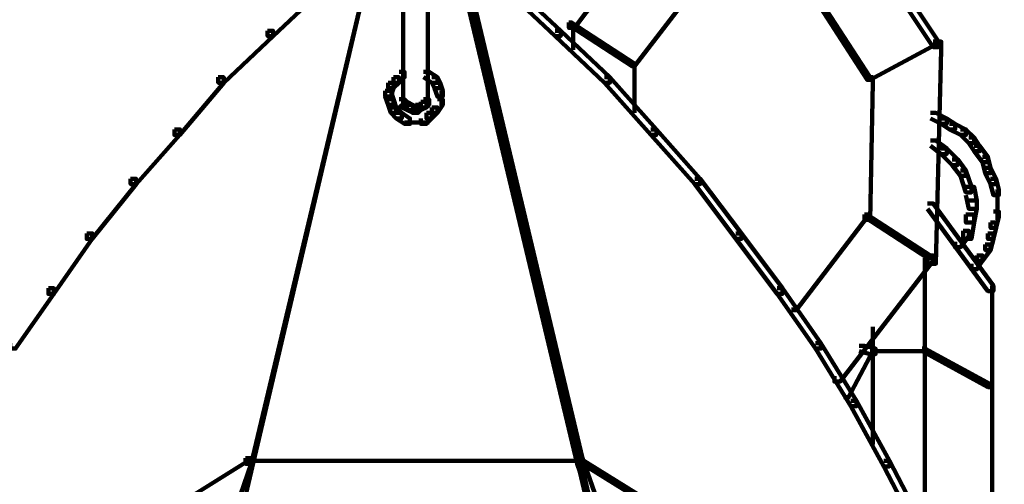
# Model space of a CAD drawing. Units: inches. Extents: x -9.3 to 19.7, y -17 to 25.6.
# Drawn here: x 8.8 to 10, y -10.4 to -9.9 of the extents above; entities that cross this region are included whole.
import ezdxf

# ---------------------------------------------------------------- set-up
doc = ezdxf.new("R2010")
doc.units = ezdxf.units.IN
doc.header["$MEASUREMENT"] = 0
doc.layers.add('Layer 1', color=7, linetype='Continuous')

# ---------------------------------------------------------------- blocks, each defined once
blk = doc.blocks.new('block 4')
at = {"layer": 'Layer 1', "color": 7, "lineweight": 100, "true_color": 0xffffff}
for points in [[(9.3009, -9.5673), (9.3009, -9.981)], [(9.3308, -9.5673), (9.3308, -9.981)], [(9.6336, -9.7096), (9.6401, -9.7096), (9.6401, -9.7163), (9.5078, -9.8915), (9.5012, -9.8915), (9.5012, -9.885)], [(9.8155, -9.7195), (9.8221, -9.7195), (9.9479, -9.9081), (9.9479, -9.9147), (9.9413, -9.9147), (9.8155, -9.7262)], [(9.2629, -9.789), (9.2663, -9.789), (9.2663, -9.7923), (8.9617, -11.0895), (8.9584, -11.0895), (8.9584, -11.0862)], [(9.2595, -9.7858), (9.2663, -9.7858), (9.2663, -9.7923), (9.1173, -10.4177), (9.1106, -10.4177), (9.1106, -10.4111)], [(9.3622, -9.7858), (9.3687, -9.7858), (9.5178, -10.4111), (9.5178, -10.4177), (9.5111, -10.4177), (9.3622, -9.7923)], [(9.3655, -9.789), (9.3689, -9.789), (9.6733, -11.0862), (9.6733, -11.0895), (9.6699, -11.0895), (9.3655, -9.7923)], [(9.6633, -9.822), (9.6666, -9.822), (9.6666, -9.8255), (9.5806, -9.9378), (9.5773, -9.9378), (9.5773, -9.9346)], [(9.7825, -9.8288), (9.7857, -9.8288), (9.8652, -9.9511), (9.8652, -9.9544), (9.8618, -9.9544), (9.7825, -9.8321)], [(9.1967, -9.8387), (9.2034, -9.8387), (9.2034, -9.8452), (9.1438, -9.9015), (9.1372, -9.9015), (9.1372, -9.8949)], [(9.4251, -9.8387), (9.4316, -9.8387), (9.4913, -9.8949), (9.4913, -9.9015), (9.4846, -9.9015), (9.4251, -9.8452)], [(9.5012, -9.885), (9.5044, -9.885), (9.5806, -9.9346), (9.5806, -9.9378), (9.5773, -9.9378), (9.5012, -9.8883)], [(9.5062, -9.885), (9.5062, -9.9181)], [(9.1372, -9.8949), (9.1438, -9.8949), (9.1438, -9.9015), (9.0842, -9.9578), (9.0776, -9.9578), (9.0776, -9.9511)], [(9.4846, -9.8949), (9.4913, -9.8949), (9.5507, -9.9511), (9.5507, -9.9578), (9.5442, -9.9578), (9.4846, -9.9015)], [(9.9413, -9.9081), (9.9446, -9.9081), (9.9446, -9.9114), (9.8651, -9.9544), (9.8618, -9.9544), (9.8618, -9.9511)], [(9.9413, -9.9081), (9.9512, -9.9081), (9.9512, -9.9181), (9.9446, -10.1762), (9.9346, -10.1762), (9.9346, -10.1662)], [(9.296, -9.9447), (9.3026, -9.9447), (9.3026, -9.9511), (9.296, -9.9578), (9.2894, -9.9578), (9.2894, -9.9511)], [(9.296, -9.9447), (9.3026, -9.9447), (9.3026, -9.9511), (9.296, -9.9578), (9.2894, -9.9578), (9.2894, -9.9511)], [(9.3257, -9.9447), (9.3323, -9.9447), (9.3423, -9.9511), (9.3423, -9.9578), (9.3357, -9.9578), (9.3257, -9.9511)], [(9.3257, -9.9447), (9.3323, -9.9447), (9.3423, -9.9511), (9.3423, -9.9578), (9.3357, -9.9578), (9.3257, -9.9511)], [(9.5806, -9.9346), (9.5806, -9.9942)], [(9.0776, -9.9511), (9.0842, -9.9511), (9.0842, -9.9578), (9.0313, -10.0207), (9.0246, -10.0207), (9.0246, -10.0141)], [(9.2894, -9.9511), (9.296, -9.9511), (9.296, -9.9578), (9.2894, -9.9644), (9.2829, -9.9644), (9.2829, -9.9578)], [(9.2894, -9.9511), (9.296, -9.9511), (9.296, -9.9578), (9.2894, -9.9644), (9.2829, -9.9644), (9.2829, -9.9578)], [(9.3357, -9.9511), (9.3423, -9.9511), (9.3456, -9.9578), (9.3456, -9.9644), (9.339, -9.9644), (9.3357, -9.9578)], [(9.3357, -9.9511), (9.3423, -9.9511), (9.3456, -9.9578), (9.3456, -9.9644), (9.339, -9.9644), (9.3357, -9.9578)], [(9.5442, -9.9511), (9.5507, -9.9511), (9.607, -10.0141), (9.607, -10.0207), (9.6004, -10.0207), (9.5442, -9.9578)], [(9.8618, -9.9511), (9.8686, -9.9511), (9.8686, -9.9578), (9.8652, -10.1232), (9.8585, -10.1232), (9.8585, -10.1167)], [(9.2827, -9.9578), (9.2894, -9.9578), (9.2894, -9.9644), (9.2861, -9.9744), (9.2794, -9.9744), (9.2794, -9.9677)], [(9.2827, -9.9578), (9.2894, -9.9578), (9.2894, -9.9644), (9.2861, -9.9744), (9.2794, -9.9744), (9.2794, -9.9677)], [(9.2794, -9.9677), (9.286, -9.9677), (9.2894, -9.9777), (9.2894, -9.9843), (9.2827, -9.9843), (9.2794, -9.9744)], [(9.2794, -9.9677), (9.286, -9.9677), (9.2894, -9.9777), (9.2894, -9.9843), (9.2827, -9.9843), (9.2794, -9.9744)], [(9.339, -9.9578), (9.3456, -9.9578), (9.3488, -9.9677), (9.3488, -9.9744), (9.3423, -9.9744), (9.339, -9.9644)], [(9.339, -9.9578), (9.3456, -9.9578), (9.3488, -9.9677), (9.3488, -9.9744), (9.3423, -9.9744), (9.339, -9.9644)], [(9.3473, -9.9677), (9.3473, -9.9876)], [(9.3473, -9.9677), (9.3473, -9.9876)], [(9.2827, -9.9777), (9.2894, -9.9777), (9.2927, -9.9876), (9.2927, -9.9941), (9.2861, -9.9941), (9.2827, -9.9843)], [(9.2827, -9.9777), (9.2894, -9.9777), (9.2927, -9.9876), (9.2927, -9.9941), (9.2861, -9.9941), (9.2827, -9.9843)], [(9.296, -9.9777), (9.3026, -9.9777), (9.306, -9.981), (9.306, -9.9876), (9.2993, -9.9876), (9.296, -9.9843)], [(9.2993, -9.981), (9.3059, -9.981), (9.3125, -9.9843), (9.3125, -9.9909), (9.3059, -9.9909), (9.2993, -9.9876)], [(9.3009, -9.971), (9.3009, -9.9876)], [(9.3225, -9.981), (9.3291, -9.981), (9.3291, -9.9876), (9.3225, -9.9909), (9.3158, -9.9909), (9.3158, -9.9843)], [(9.3257, -9.9777), (9.3323, -9.9777), (9.3323, -9.9843), (9.3291, -9.9876), (9.3225, -9.9876), (9.3225, -9.981)], [(9.3308, -9.971), (9.3308, -9.9876)], [(9.3423, -9.9777), (9.3488, -9.9777), (9.3488, -9.9843), (9.3423, -9.9941), (9.3357, -9.9941), (9.3357, -9.9876)], [(9.3423, -9.9777), (9.3488, -9.9777), (9.3488, -9.9843), (9.3423, -9.9941), (9.3357, -9.9941), (9.3357, -9.9876)], [(9.2861, -9.9876), (9.2927, -9.9876), (9.2993, -9.9941), (9.2993, -10.0009), (9.2927, -10.0009), (9.2861, -9.9941)], [(9.2861, -9.9876), (9.2927, -9.9876), (9.2993, -9.9941), (9.2993, -10.0009), (9.2927, -10.0009), (9.2861, -9.9941)], [(9.306, -9.9843), (9.3125, -9.9843), (9.3191, -9.9876), (9.3191, -9.9941), (9.3125, -9.9941), (9.306, -9.9909)], [(9.3158, -9.9843), (9.3225, -9.9843), (9.3225, -9.9909), (9.3191, -9.9941), (9.3125, -9.9941), (9.3125, -9.9876)], [(9.3357, -9.9876), (9.3423, -9.9876), (9.3423, -9.9941), (9.3357, -10.0009), (9.3291, -10.0009), (9.3291, -9.9941)], [(9.3357, -9.9876), (9.3423, -9.9876), (9.3423, -9.9941), (9.3357, -10.0009), (9.3291, -10.0009), (9.3291, -9.9941)], [(9.2927, -9.9941), (9.2993, -9.9941), (9.3092, -10.0009), (9.3092, -10.0074), (9.3026, -10.0074), (9.2927, -10.0009)], [(9.2927, -9.9941), (9.2993, -9.9941), (9.3092, -10.0009), (9.3092, -10.0074), (9.3026, -10.0074), (9.2927, -10.0009)], [(9.3291, -9.9941), (9.3356, -9.9941), (9.3356, -10.0009), (9.3291, -10.0074), (9.3225, -10.0074), (9.3225, -10.0009)], [(9.3291, -9.9941), (9.3356, -9.9941), (9.3356, -10.0009), (9.3291, -10.0074), (9.3225, -10.0074), (9.3225, -10.0009)], [(9.938, -9.9941), (9.9446, -9.9941), (9.9577, -10.0009), (9.9577, -10.0074), (9.9512, -10.0074), (9.938, -10.0009)], [(9.9512, -10.0009), (9.9577, -10.0009), (9.9678, -10.0074), (9.9678, -10.0141), (9.9612, -10.0141), (9.9512, -10.0074)], [(9.0246, -10.0141), (9.0313, -10.0141), (9.0313, -10.0207), (8.9782, -10.0802), (8.9717, -10.0802), (8.9717, -10.0736)], [(9.3026, -10.0058), (9.3225, -10.0058)], [(9.3026, -10.0058), (9.3225, -10.0058)], [(9.3125, -10.0058), (9.3323, -10.0058)], [(9.3125, -10.0058), (9.3323, -10.0058)], [(9.6004, -10.0141), (9.607, -10.0141), (9.66, -10.0736), (9.66, -10.0802), (9.6534, -10.0802), (9.6004, -10.0207)], [(9.9612, -10.0074), (9.9677, -10.0074), (9.981, -10.0141), (9.981, -10.0207), (9.9743, -10.0207), (9.9612, -10.0141)], [(9.9743, -10.0141), (9.981, -10.0141), (9.9909, -10.0239), (9.9909, -10.0306), (9.9843, -10.0306), (9.9743, -10.0207)], [(9.938, -10.0273), (9.9446, -10.0273), (9.9577, -10.0372), (9.9577, -10.0438), (9.9512, -10.0438), (9.938, -10.0339)], [(9.9843, -10.0239), (9.9909, -10.0239), (9.9975, -10.0339), (9.9975, -10.0405), (9.9909, -10.0405), (9.9843, -10.0306)], [(9.9512, -10.0372), (9.9577, -10.0372), (9.971, -10.0504), (9.971, -10.0571), (9.9645, -10.0571), (9.9512, -10.0438)], [(9.9909, -10.0339), (9.9975, -10.0339), (10.0074, -10.0471), (10.0074, -10.0538), (10.0009, -10.0538), (9.9909, -10.0405)], [(9.9645, -10.0504), (9.971, -10.0504), (9.981, -10.0637), (9.981, -10.0703), (9.9743, -10.0703), (9.9645, -10.0571)], [(10.0009, -10.0471), (10.0074, -10.0471), (10.0107, -10.0604), (10.0107, -10.067), (10.0042, -10.067), (10.0009, -10.0538)], [(9.9743, -10.0637), (9.981, -10.0637), (9.9876, -10.0836), (9.9876, -10.0902), (9.981, -10.0902), (9.9743, -10.0703)], [(10.0042, -10.0604), (10.0107, -10.0604), (10.0174, -10.0736), (10.0174, -10.0802), (10.0107, -10.0802), (10.0042, -10.067)], [(8.9717, -10.0736), (8.9782, -10.0736), (8.9782, -10.0802), (8.9254, -10.1464), (8.9187, -10.1464), (8.9187, -10.1397)], [(9.6534, -10.0736), (9.66, -10.0736), (9.7096, -10.1397), (9.7096, -10.1464), (9.703, -10.1464), (9.6534, -10.0802)], [(10.0107, -10.0736), (10.0174, -10.0736), (10.0208, -10.0868), (10.0208, -10.0934), (10.0141, -10.0934), (10.0107, -10.0802)], [(9.981, -10.0836), (9.9909, -10.0836), (9.9942, -10.1001), (9.9942, -10.1099), (9.9843, -10.1099), (9.981, -10.0934)], [(10.0191, -10.0868), (10.0191, -10.1099)], [(9.9843, -10.1001), (9.9942, -10.1001), (9.9942, -10.1099), (9.9909, -10.1265), (9.981, -10.1265), (9.981, -10.1167)], [(10.0191, -10.1001), (10.0191, -10.1232)], [(9.9346, -10.1034), (9.9413, -10.1034), (10.0141, -10.2028), (10.0141, -10.2093), (10.0074, -10.2093), (9.9346, -10.1099)], [(9.8585, -10.1167), (9.8618, -10.1167), (9.8618, -10.1199), (9.7758, -10.2325), (9.7725, -10.2325), (9.7725, -10.2292)], [(9.8585, -10.1167), (9.8618, -10.1167), (9.938, -10.1662), (9.938, -10.1696), (9.9346, -10.1696), (9.8585, -10.1199)], [(9.981, -10.1167), (9.9909, -10.1167), (9.9909, -10.1265), (9.9876, -10.1464), (9.9777, -10.1464), (9.9777, -10.1365)], [(10.0141, -10.1133), (10.0208, -10.1133), (10.0208, -10.1199), (10.0174, -10.1331), (10.0107, -10.1331), (10.0107, -10.1265)], [(10.0107, -10.1265), (10.0174, -10.1265), (10.0174, -10.1331), (10.0141, -10.1464), (10.0074, -10.1464), (10.0074, -10.1397)], [(8.9187, -10.1397), (8.9253, -10.1397), (8.9253, -10.1464), (8.879, -10.2126), (8.8724, -10.2126), (8.8724, -10.2059)], [(9.703, -10.1397), (9.7096, -10.1397), (9.7592, -10.2059), (9.7592, -10.2126), (9.7527, -10.2126), (9.703, -10.1464)], [(9.9777, -10.1365), (9.9843, -10.1365), (9.9843, -10.1431), (9.9743, -10.1563), (9.9678, -10.1563), (9.9678, -10.1497)], [(10.0074, -10.1397), (10.0141, -10.1397), (10.0141, -10.1464), (10.0107, -10.1597), (10.0042, -10.1597), (10.0042, -10.1531)], [(10.0042, -10.1531), (10.0107, -10.1531), (10.0107, -10.1597), (10.0009, -10.1729), (9.9942, -10.1729), (9.9942, -10.1662)], [(9.9346, -10.1662), (9.9413, -10.1662), (9.9413, -10.1729), (9.8288, -10.3185), (9.8221, -10.3185), (9.8221, -10.3119)], [(9.9313, -10.1696), (9.9313, -10.5104)], [(9.9942, -10.1662), (10.0009, -10.1662), (10.0009, -10.1729), (9.9942, -10.1829), (9.9876, -10.1829), (9.9876, -10.1762)], [(8.8724, -10.2059), (8.879, -10.2059), (8.879, -10.2126), (8.8326, -10.2787), (8.8261, -10.2787), (8.8261, -10.2723)], [(9.7527, -10.2059), (9.7592, -10.2059), (9.8057, -10.2723), (9.8057, -10.2787), (9.799, -10.2787), (9.7527, -10.2126)], [(10.0125, -10.2028), (10.0125, -10.6163)], [(9.8686, -10.2523), (9.8686, -10.3946)], [(9.799, -10.2723), (9.8057, -10.2723), (9.8486, -10.3416), (9.8486, -10.3483), (9.8419, -10.3483), (9.799, -10.2787)], [(9.852, -10.2755), (9.8585, -10.2755), (9.8718, -10.2787), (9.8718, -10.2854), (9.8652, -10.2854), (9.852, -10.282)], [(9.8652, -10.2787), (9.8686, -10.2787), (9.8686, -10.282), (9.8386, -10.3383), (9.8354, -10.3383), (9.8354, -10.335)], [(9.8651, -10.282), (9.9346, -10.282)], [(9.928, -10.2787), (9.9313, -10.2787), (10.0107, -10.3217), (10.0107, -10.3251), (10.0074, -10.3251), (9.928, -10.282)], [(9.8419, -10.3416), (9.8486, -10.3416), (9.8884, -10.4144), (9.8884, -10.421), (9.8817, -10.421), (9.8419, -10.3483)], [(9.1106, -10.4111), (9.1139, -10.4111), (9.1139, -10.4144), (8.6044, -10.7321), (8.6011, -10.7321), (8.6011, -10.7289)], [(9.1106, -10.4111), (9.1173, -10.4111), (9.1173, -10.4177), (8.9055, -11.0333), (8.899, -11.0333), (8.899, -11.0267)], [(9.1106, -10.4144), (9.3191, -10.4144)], [(9.3125, -10.4144), (9.5178, -10.4144)], [(9.5111, -10.4111), (9.5144, -10.4111), (10.0273, -10.7289), (10.0273, -10.7321), (10.024, -10.7321), (9.5111, -10.4144)], [(9.5111, -10.4111), (9.5178, -10.4111), (9.7329, -11.0267), (9.7329, -11.0333), (9.7262, -11.0333), (9.5111, -10.4177)], [(9.8817, -10.4144), (9.8884, -10.4144), (9.9248, -10.484), (9.9248, -10.4906), (9.9181, -10.4906), (9.8817, -10.421)]]:
    blk.add_lwpolyline(points, dxfattribs=at)
blk = doc.blocks.new('block 2')
at = {"layer": 'Layer 1'}
blk.add_blockref('block 4', (0, 0), dxfattribs=at)

msp = doc.modelspace()

# ---------------------------------------------------------------- block references
at = {"layer": 'Layer 1'}
msp.add_blockref('block 2', (0, 0), dxfattribs=at)

doc.saveas('drawing.dxf')
